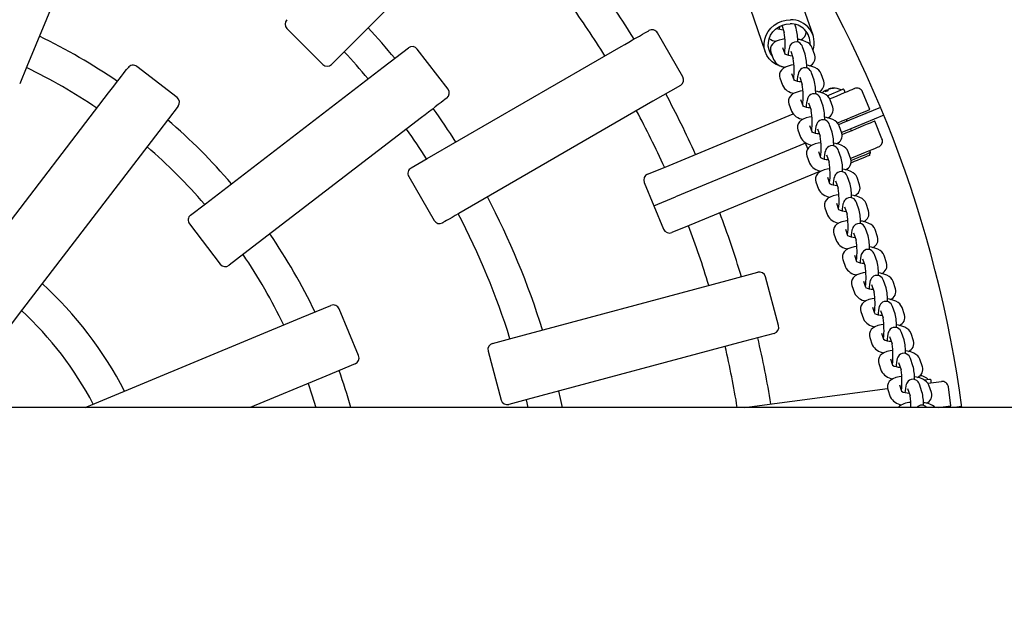
# Model space of a CAD drawing. Units: millimetres. Extents: x 0 to 16.8, y 2.9 to 23.8.
# Drawn here: x 7.5 to 7.9, y 7.5 to 7.8 of the extents above; entities that cross this region are included whole.
import ezdxf

# ---------------------------------------------------------------- set-up
doc = ezdxf.new("R2010")
doc.units = ezdxf.units.MM
doc.header["$LTSCALE"] = 80
doc.header["$PDSIZE"] = -1
doc.linetypes.add('SLD-Сплошная', pattern=[0])
doc.styles.get("Standard").update_dxf_attribs({"font": 'isocpeui.ttf'})
doc.dimstyles.new('ISO-25', dxfattribs={"dimtxt": 2.5, "dimasz": 2.5, "dimexe": 1.25, "dimexo": 0.625, "dimtad": 1, "dimtxsty": 'Standard', "dimcen": 2.5, "dimadec": 0, "dimazin": 0, "dimtfac": 1, "dimtmove": 0, "dimatfit": 3, "dimfxl": 1, "dimarcsym": 0})

# ---------------------------------------------------------------- blocks, each defined once
blk = doc.blocks.new('*D13')
at = {"color": 0, "lineweight": -2, "transparency": 16777216}
for p, q in [((5.309589873533836, 8.610430607654145), (5.309589873533836, 12.43192440961666)), ((12.53948531691146, 6.547561840389665), (12.53948531691146, 12.43192440961666)), ((5.549589873533836, 12.35192440961666), (12.29948531691146, 12.35192440961666))]:
    blk.add_line(p, q, dxfattribs=at)
at = {"color": 0, "transparency": 16777216}
for points in [[(5.549589873533836, 12.39192440961666), (5.549589873533836, 12.31192440961667), (5.309589873533836, 12.35192440961666)], [(12.29948531691146, 12.39192440961666), (12.29948531691146, 12.31192440961667), (12.53948531691146, 12.35192440961666)]]:
    blk.add_solid(points, dxfattribs=at)
at = {"layer": 'Defpoints', "color": 0, "transparency": 16777216}
for p in [(12.53948531691146, 12.35192440961666), (5.309589873533836, 8.610430607654145), (12.53948531691146, 6.547561840389665)]:
    blk.add_point(p, dxfattribs=at)
at = {"color": 0, "transparency": 16777216, "insert": (8.924537595222645, 12.59592440961666), "char_height": 0.24, "attachment_point": 5}
blk.add_mtext('7,23м', dxfattribs=at)

msp = doc.modelspace()

# ---------------------------------------------------------------- linework, layer by layer
at = {"color": 7, "linetype": 'SLD-Сплошная', "lineweight": 25}
for p, q in [((7.854177523368337, 7.767039086117171), (7.796498525851706, 7.933376263274573)), ((7.773823130839804, 7.925513337745093), (7.831502098554114, 7.759176175488852)), ((7.521749842875937, 7.850429277314567), (7.481079135054091, 7.752241502894782)), ((7.707147378438453, 7.83469847907009), (7.63199772309635, 7.759548823727988)), ((7.83933715891216, 7.771788652433775), (7.840512651914099, 7.768394480838202)), ((7.846182275527457, 7.770358006848715), (7.845514494889716, 7.772286142601393)), ((7.604487944358328, 7.770222808613204), (7.621458519214133, 7.753252233757399)), ((7.792316127532462, 7.74738575090351), (7.780316103213767, 7.768170367373846)), ((7.671105969661215, 7.708581957413577), (7.763145137542226, 7.761720787181281)), ((7.850445140117149, 7.758049051656149), (7.849235404246786, 7.761542137159728)), ((7.63199772309635, 7.759548823727988), (7.625701148026922, 7.753252233757399)), ((7.650154937022665, 7.751900579227827), (7.662130821460227, 7.761090006126784)), ((7.680947441571692, 7.741495754017257), (7.66633718084667, 7.760536234273338)), ((7.834202278369407, 7.759131799830818), (7.835412014239767, 7.755638714327239)), ((7.840887594932059, 7.758162479295158), (7.839871901982764, 7.761095325841331)), ((7.843565780633429, 7.759578611149215), (7.84477551650379, 7.756085540546797)), ((7.854976762050131, 7.757602240337752), (7.85376702617977, 7.761095325841331)), ((7.481079135054091, 7.752241502894782), (7.477671455555895, 7.744014631404303)), ((7.552325952762107, 7.737629945768737), (7.533285472506027, 7.752240221394919)), ((7.565839190000037, 7.687202836765669), (7.650154937022665, 7.751900579227827)), ((7.845150489324072, 7.745853539003752), (7.844134766572455, 7.748786370648765)), ((7.854708034509161, 7.745740111364745), (7.8534982986388, 7.749233181967162)), ((7.859239626639822, 7.745293285145186), (7.858029890769461, 7.748786370648765)), ((7.791218031161764, 7.743287678255461), (7.778145123237112, 7.735740031494521)), ((7.83846517276142, 7.746822844638252), (7.839674908631781, 7.743329774035834)), ((7.847828675025442, 7.747269670857809), (7.849038410895803, 7.743776585354231)), ((7.455191943758467, 7.655394795729541), (7.519889686220625, 7.739710535301588)), ((7.860102314465979, 7.74088008274021), (7.859782386535147, 7.740747566713714)), ((7.860311347955207, 7.740404363169096), (7.860102314465979, 7.74088008274021)), ((7.860117424243429, 7.740886341227911), (7.860667038672904, 7.741114001168631)), ((7.860354948752859, 7.740422438277625), (7.860117424243429, 7.740886341227911)), ((7.860667038672904, 7.741114001168631), (7.86085559796665, 7.740629802836798)), ((7.860882569068411, 7.738412539853476), (7.86824171614025, 7.741460795893095)), ((7.861935455316046, 7.741639386310004), (7.862255353444557, 7.741771902336501)), ((7.869201172107198, 7.7404510932106), (7.868895042651633, 7.741190205706977)), ((7.881144750827291, 7.731868396891974), (7.877700615638235, 7.740183319343947)), ((7.552879724615553, 7.733423601283453), (7.543690282815437, 7.721447701944731)), ((7.778145123237112, 7.735740031494521), (7.6861059553561, 7.682601194276236)), ((7.842728037351111, 7.734513904346846), (7.843937773221472, 7.731020818843268)), ((7.849413353913763, 7.733544583811186), (7.848397660964467, 7.736477415456199)), ((7.852091539615134, 7.734960715665244), (7.853301275485495, 7.731467630161665)), ((7.858970899098852, 7.733431156172179), (7.857761163228492, 7.736924241675757)), ((7.863502521031835, 7.732984344853781), (7.862292785161475, 7.736477415456199)), ((7.783937383407096, 7.70459249187889), (7.844680953734854, 7.729753296269797)), ((7.886189747565727, 7.732875715388678), (7.867946375125388, 7.725319053425216)), ((7.887720514052847, 7.729180197610281), (7.869477141612508, 7.721623535646819)), ((7.668417770379524, 7.728099982633018), (7.584102023356893, 7.663402232720279)), ((7.853676248305776, 7.72123562861862), (7.852660525554159, 7.724168475164793)), ((7.863233763688545, 7.721122200979613), (7.862024027818181, 7.724615286483191)), ((7.867946375125388, 7.725319053425216), (7.866294164174537, 7.724634672893904)), ((7.867765415423849, 7.720675389661215), (7.866555649751166, 7.724168475164793)), ((7.870440889113882, 7.726352314843558), (7.870058227294424, 7.727276201738738)), ((7.886885035747031, 7.718010212673567), (7.883440900557974, 7.726325120224379)), ((7.543690282815437, 7.721447701944731), (7.478992540353278, 7.637131951196813)), ((7.846990931743124, 7.72220494915428), (7.848200667613485, 7.718711863650702)), ((7.856354434007146, 7.722651760472678), (7.857564169877509, 7.719158689870262)), ((7.869477141612508, 7.721623535646819), (7.867692995780447, 7.72088451255741)), ((7.872354317420463, 7.721732925071143), (7.871971655601005, 7.722656797065161)), ((7.850603539460639, 7.715970631136321), (7.788969803565482, 7.690441104962252)), ((7.850536275619008, 7.716133053793333), (7.850603539460639, 7.715970631136321)), ((7.851751584523657, 7.713199000253104), (7.850603539460639, 7.715970631136321)), ((7.851253796332816, 7.709895993961714), (7.852463532203177, 7.706402915908717)), ((7.857939112895468, 7.708926680876635), (7.856923419946174, 7.711859519972228)), ((7.860617298596838, 7.710342812730692), (7.861827034467199, 7.706849734677696)), ((7.867496658080557, 7.708813253237627), (7.866286922210196, 7.712306331290625)), ((7.872028280013541, 7.70836644191923), (7.870818544143178, 7.711859519972228)), ((7.880945492499808, 7.710138003720663), (7.881486643069724, 7.711444567336462)), ((7.881486643069724, 7.711444567336462), (7.881103981250266, 7.712368439330481)), ((7.66339426111553, 7.704129602207565), (7.671105969661215, 7.708581957413577)), ((7.775682199710348, 7.701173077716254), (7.783937383407096, 7.70459249187889)), ((7.857743967288473, 7.702692407562159), (7.795417893641928, 7.676876108540915)), ((7.662296194547156, 7.700031529559515), (7.674296189063528, 7.679246920539759)), ((7.774058628791312, 7.697253394319437), (7.778650809043387, 7.686166833533667)), ((7.855516660922507, 7.697587046219729), (7.856726396792868, 7.694093968166732)), ((7.862202007287483, 7.69661773313465), (7.861186284535863, 7.699550564779662)), ((7.864880192988853, 7.698033864988707), (7.866089928859213, 7.69454077948513)), ((7.871759522670248, 7.696504305495643), (7.870549786799888, 7.69999738354864)), ((7.876291144603231, 7.696057486726664), (7.87508140873287, 7.699550564779662)), ((7.558774609082678, 7.681781995489025), (7.565839190000037, 7.687202836765669)), ((7.778650809043387, 7.686166833533667), (7.788969803565482, 7.690441104962252)), ((7.866464871877172, 7.684308777942084), (7.865449178927878, 7.687241617037676)), ((7.87602238725994, 7.684195357753657), (7.874812651389577, 7.687688435806654)), ((7.880554009192923, 7.68374853898468), (7.879344273322562, 7.687241617037676)), ((7.778650809043387, 7.686166833533667), (7.783243019097784, 7.675080280198477)), ((7.85977955531452, 7.685278098477744), (7.860989291184881, 7.681785012974166)), ((7.869143057578542, 7.685724909796141), (7.870352793448905, 7.682231831743144)), ((7.55822082232807, 7.677575651003741), (7.572831097954253, 7.65853517074766)), ((7.795417893641928, 7.676876108540915), (7.787162709945181, 7.673456694378279)), ((7.864042419904211, 7.672969143285178), (7.865252155774573, 7.66947606523218)), ((7.870727766269186, 7.671999830200099), (7.86971204351757, 7.674932669295691)), ((7.873405922168234, 7.673415962054157), (7.874615658038595, 7.669922884001158)), ((7.880285311454276, 7.671886402561091), (7.879075575583913, 7.675379480614088)), ((7.884816933387259, 7.671439583792114), (7.883607197516898, 7.674932669295691)), ((7.584102023356893, 7.663402232720279), (7.577037442439536, 7.657981391443633)), ((7.868305314296224, 7.660660195543193), (7.869515050166587, 7.657167110039614)), ((7.874990630858878, 7.659690882458113), (7.873974908107259, 7.662623714103125)), ((7.87766884636257, 7.66110701431217), (7.878878582232931, 7.657613928808592)), ((7.884548176043966, 7.659577454819106), (7.883338440173605, 7.663070532872104)), ((7.88907979797695, 7.659130636050127), (7.887870062106589, 7.662623714103125)), ((7.813346791976431, 7.650755721523188), (7.827927727216223, 7.654662664427184)), ((7.710690427535514, 7.623249034776114), (7.813346791976431, 7.650755721523188)), ((7.837813604587057, 7.629359129263781), (7.831601966136434, 7.652541350020789)), ((7.879253495448568, 7.647381927265547), (7.878237832301595, 7.650314766361141)), ((7.888811040633658, 7.647268503351831), (7.887601304763296, 7.650761585130118)), ((7.893342662566641, 7.646821684582852), (7.892132926696281, 7.650314766361141)), ((7.872568178885916, 7.648351240350627), (7.873777914756277, 7.644858162297629)), ((7.881931710952261, 7.648798059119605), (7.883141446822623, 7.645304981066607)), ((7.478992540353278, 7.637131951196813), (7.473571699076632, 7.630067374004744)), ((7.61144747208927, 7.633144825144432), (7.625393707269171, 7.638921543403291)), ((7.638497788423041, 7.615124845324778), (7.629313398116569, 7.637297953857802)), ((7.876831043475607, 7.636042292608641), (7.878040779345969, 7.632549210830354)), ((7.883516419642904, 7.635072979523562), (7.882500696891287, 7.638005814893864)), ((7.886194575541952, 7.636489111377619), (7.887404311412314, 7.632996029599331)), ((7.893073905223349, 7.634959551884554), (7.891864169352988, 7.638452633662842)), ((7.897605527156333, 7.634512733115576), (7.89639579128597, 7.638005814893864)), ((7.513259697669485, 7.592474120116554), (7.61144747208927, 7.633144825144432)), ((7.897336829417685, 7.622650600417279), (7.896127093547324, 7.626143682195567)), ((7.702089149468878, 7.620944324328326), (7.710690427535514, 7.623249034776114)), ((7.821111369842032, 7.621777943714284), (7.718455005401114, 7.594271258829854)), ((7.835692305081824, 7.62568489406886), (7.821111369842032, 7.621777943714284)), ((7.881093967669943, 7.623733341141365), (7.882303703540305, 7.620240263088368)), ((7.887779284232596, 7.622764028056287), (7.886763561480978, 7.625696863426588)), ((7.890457440131645, 7.624180159910344), (7.891667176002005, 7.620687078132056)), ((7.901868451350669, 7.622203785373591), (7.900658715480306, 7.625696863426588)), ((7.699967820161322, 7.617270092858694), (7.706179488414266, 7.594087871170364)), ((7.892042148822287, 7.610455076589011), (7.89102642607067, 7.613387913821958)), ((7.89472036432598, 7.611871208443068), (7.895930100196341, 7.608378128527425)), ((7.901599694007376, 7.610341650812648), (7.900389958137016, 7.613834730728292)), ((7.906131315940359, 7.609894833906315), (7.904921580069998, 7.613387913821958)), ((7.636874217504004, 7.611205156340025), (7.622927982324103, 7.605428438081168)), ((7.885356832259634, 7.611424391536735), (7.886566568129996, 7.607931311621092)), ((7.622927982324103, 7.605428438081168), (7.587077144497374, 7.59057854153844)), ((7.906955052131154, 7.603634392290139), (7.909618664496878, 7.603985063179159)), ((7.90874897312496, 7.602055034979008), (7.915058661216239, 7.602885724424146)), ((7.910284031146507, 7.602761448739789), (7.910179603808859, 7.603554604022525)), ((7.821576345675925, 7.59057854153844), (7.889523256534079, 7.599523921875976)), ((7.889619696849326, 7.599115441000782), (7.890829432719687, 7.595622360153817)), ((7.896305013411978, 7.598146126984381), (7.895289350265005, 7.601078963286005)), ((7.89898322891567, 7.599562257907115), (7.900192964786033, 7.596069177991472)), ((7.905862558597068, 7.598032700276695), (7.904652822726705, 7.601525781123661)), ((7.910394180530051, 7.597585883370362), (7.909184444659689, 7.601078963286005)), ((7.919599343055229, 7.591379965102993), (7.918424595111349, 7.600302968553029)), ((7.718455005401114, 7.594271258829854), (7.70985372733448, 7.591966551176034)), ((7.718081612103918, 7.594171204051696), (7.718866188043096, 7.59057854153844)), ((8.814912784808616, 7.59057854153844), (6.115889061206321, 7.59057854153844)), ((7.50868337225292, 7.59057854153844), (7.513259697669485, 7.592474120116554)), ((7.913511920684318, 7.59057854153844), (7.919599343055229, 7.591379965102993)), ((7.924733150714377, 7.591047213791632), (7.921173203700523, 7.59057854153844))]:
    msp.add_line(p, q, dxfattribs=at)
at = {"color": 7, "linetype": 'SLD-Сплошная', "lineweight": 25, "flags": 128}
for points in [[(7.841144729369621, 7.751849617256545), (7.840188879483679, 7.751980687870406), (7.838211107963065, 7.752507905854605), (7.83637400340412, 7.753357197536848), (7.834733355754356, 7.754502739204787), (7.833338994496801, 7.755909751548193), (7.832233328336217, 7.757535453333281), (7.831449944489935, 7.759330462111853), (7.831012625211217, 7.761240239633941), (7.830934662335852, 7.763206760777853), (7.831218440049628, 7.765170271887206), (7.831855345481376, 7.767071108712576), (7.83282597731922, 7.768851514353178), (7.834100890868642, 7.770457397593878), (7.835641343110541, 7.771839957131767), (7.837400484794119, 7.772957201494597), (7.839324939959981, 7.77377515603485), (7.841356147044638, 7.774268995417976), (7.843432474845389, 7.774423699273489)], [(7.834888208621481, 7.757151226891898), (7.834001082890967, 7.758464153303527), (7.833302963489035, 7.760101433290862), (7.832949567550162, 7.761847357644461), (7.832953590863684, 7.763638849748991), (7.833314944022635, 7.765411134256743), (7.834020573609807, 7.767100165976904), (7.835044909232596, 7.768644894852065), (7.836350996011237, 7.76998948623123), (7.837891627067068, 7.77108536232891), (7.839611072057227, 7.771892900957488), (7.841447222941856, 7.772382910742186), (7.843333680146674, 7.772537689103507)], [(7.838230419867972, 7.771169151558302), (7.838176775687674, 7.770689036144637), (7.838127154820898, 7.769986759318732)], [(7.763145137542226, 7.761720787181281), (7.764929402583578, 7.762750934256934), (7.76674087714527, 7.763796802057646), (7.768524575942496, 7.764826621307753), (7.770226258748511, 7.765809084667587), (7.771794248336295, 7.766714360012434), (7.773180890792349, 7.767514939798735), (7.774344015830497, 7.768186475529097), (7.775248337501028, 7.768708582415007), (7.775866378062704, 7.769065405620955), (7.776179302447775, 7.76924608220043), (7.776218045466879, 7.769268433942221)], [(7.840853411668281, 7.765312801494026), (7.839550066703299, 7.765135477675819), (7.838065165990332, 7.764779101504706), (7.836648005956153, 7.764218579425238), (7.835649657958487, 7.763590689196013), (7.834904450887183, 7.762868474616431), (7.834357816689947, 7.762009154452704), (7.834046829455832, 7.761031250848197), (7.834021974318961, 7.75989533533039), (7.834202278369407, 7.759131799830818)], [(7.849235404246786, 7.761542137159728), (7.848964054101446, 7.762175362004661), (7.848597157710532, 7.762741188897513), (7.848038870805243, 7.76329570580902), (7.84728320311878, 7.763731669082068), (7.846382427924611, 7.763947631611251), (7.845353651755788, 7.763864050998114), (7.844552177899818, 7.763537641062163), (7.843949396127203, 7.763085659040831), (7.843512464278676, 7.762576814188384), (7.843205351346471, 7.762050877704047), (7.842979688161352, 7.761491994752311), (7.842777777427176, 7.760754029645346), (7.842576194518545, 7.759601752652548), (7.842439670079687, 7.758380080952071), (7.84239001941059, 7.757677804126166)], [(7.85376702617977, 7.761095325841331), (7.853281695359686, 7.762057255401038), (7.852668065541724, 7.762784417166136), (7.851865190976599, 7.7634312616724), (7.850792963021735, 7.764031569852255), (7.849365014546851, 7.764579649462126), (7.847775924914816, 7.764988805546187), (7.846865225547292, 7.765138785733603)], [(7.840526062959174, 7.759206454648399), (7.840757507794836, 7.759255986108206), (7.840790528768043, 7.759260173334503)], [(7.84511627625797, 7.75300384630146), (7.843812961095312, 7.752826522483253), (7.842328060382346, 7.752470161213302), (7.840910900348166, 7.751909639133833), (7.839912552350501, 7.751281748904608), (7.839167345279197, 7.750559534325027), (7.838620681279639, 7.749700214161299), (7.838309694045523, 7.748722295655631), (7.838284838908651, 7.747586395038985), (7.83846517276142, 7.746822844638252)], [(7.858029890769461, 7.748786370648765), (7.857544589751699, 7.749748315109634), (7.856930959933736, 7.75047546197357), (7.856128085368612, 7.751122321380995), (7.855055857413749, 7.751722629560851), (7.853627879136543, 7.75227069426956), (7.852038819306831, 7.752679865254782), (7.851128119939307, 7.752829830541037)], [(7.519889686220625, 7.739710535301588), (7.521143916958311, 7.741345073475264), (7.52241728078697, 7.743004556192778), (7.523671109193304, 7.744638572825812), (7.52486728500698, 7.746197472705267), (7.525969479197005, 7.747633870138548), (7.526944193953017, 7.74890414942684), (7.527761805766562, 7.749969686760329), (7.528397489303091, 7.750798116816901), (7.528831917756537, 7.751364286436461), (7.529051903599242, 7.75165096987667), (7.529079128020743, 7.751686434640312)], [(7.8534982986388, 7.749233181967162), (7.853226918691138, 7.749866406812095), (7.852860052102545, 7.750432233704947), (7.852301765197256, 7.750986750616454), (7.851546067708472, 7.751422713889502), (7.850645322316626, 7.751638691319846), (7.849616546147803, 7.751555110706709), (7.848815042489507, 7.751228685869597), (7.848212290519216, 7.750776703848265), (7.847775328868368, 7.750267858995818), (7.847468215936163, 7.749741922511481), (7.847242552751044, 7.749183039559745), (7.847040642016867, 7.74844507445278), (7.846839059108238, 7.747292812361144), (7.846702534669379, 7.746071125759505), (7.846652913802603, 7.7453688489336)], [(7.844788927548865, 7.746897499455833), (7.845020372384528, 7.746947045816802), (7.845053393357732, 7.746951233043097)], [(7.849379170649985, 7.740694891108894), (7.848075825685004, 7.740517582191847), (7.846590924972037, 7.740161206020736), (7.845173764937857, 7.739600683941267), (7.844175416940191, 7.738972793712042), (7.843430209868886, 7.738250579132461), (7.842883575671652, 7.737391258968733), (7.842572588437537, 7.736413340463066), (7.842547733300665, 7.735277439846419), (7.842728037351111, 7.734513904346846)], [(7.857761163228492, 7.736924241675757), (7.857489813083152, 7.737557466520689), (7.857122916692236, 7.738123278512381), (7.856564629786948, 7.738677795423889), (7.855808962100486, 7.739113773598097), (7.854908186906318, 7.73932973612728), (7.853879410737495, 7.739246155514143), (7.853077936881522, 7.738919745578192), (7.852475155108908, 7.738467748655699), (7.852038223260383, 7.737958903803252), (7.851731110328178, 7.737432982220076), (7.851505447143056, 7.73687409926834), (7.85130353640888, 7.736136134161375), (7.85110195350025, 7.734983857168578), (7.85096539925907, 7.7337621854681), (7.850915778392294, 7.733059908642196)], [(7.862292785161475, 7.736477415456199), (7.861807454341391, 7.737439359917068), (7.861193824523428, 7.738166521682166), (7.860390949958304, 7.738813366188429), (7.859318722003438, 7.739413674368285), (7.857890773528555, 7.739961739076994), (7.85630168389652, 7.740370910062216), (7.855390984528999, 7.740520875348471)], [(7.861920315736272, 7.741633127822302), (7.861861336940268, 7.741608689917944), (7.861799050086478, 7.741582896007918), (7.861733723395804, 7.74155583549919), (7.861665625089148, 7.74152762760105), (7.861594963782767, 7.741498361720466), (7.861522097104529, 7.741468171967886), (7.861447233670691, 7.741437177552603), (7.861370731109122, 7.741405467881583)], [(7.862042296641806, 7.736944611563109), (7.863699842208365, 7.737631182565115), (7.865601796620824, 7.738418992056273), (7.867415416949727, 7.7391702191967), (7.86908559870098, 7.739862020506285), (7.870561528914908, 7.740473385347747), (7.871798504107932, 7.740985746874236), (7.872758794539908, 7.741383518471144), (7.873413313144186, 7.741654615296744), (7.873742092364767, 7.741790826811217), (7.873780954593162, 7.741806905164145)], [(7.680393684619407, 7.737289409531973), (7.680358190053442, 7.737262185110473), (7.680071521514396, 7.737042214168929), (7.679505366795995, 7.736607785715483), (7.678676921838264, 7.735972102178954), (7.677611369603613, 7.735154475464247), (7.676341105216482, 7.734179760708235), (7.674904692882041, 7.733077581419371), (7.673345793002585, 7.731881390704535), (7.671711791270712, 7.730627577199362), (7.670052308553198, 7.729354198469542), (7.668417770379524, 7.728099982633018)], [(7.849051821940877, 7.734588559164427), (7.849283266776541, 7.734638090624236), (7.849316287749747, 7.734642277850531)], [(7.865744162314872, 7.725489254488371), (7.865886975043753, 7.725548412098311), (7.868060994857291, 7.726448919071577), (7.870216000789146, 7.727341543330573), (7.872298825496175, 7.728204290761375), (7.874258268588522, 7.729015912308119), (7.876045990699271, 7.729756425513647), (7.877618122809866, 7.730407606257819), (7.878935802691915, 7.730953405990028), (7.879966605418661, 7.731380383862875), (7.880685199016073, 7.731678049458885), (7.881073940509299, 7.731839056505584), (7.881144750827291, 7.731868396891974)], [(7.853642035239677, 7.728385950817488), (7.852338720077016, 7.728208626999281), (7.850853819364049, 7.72785225082817), (7.849436659329871, 7.727291728748702), (7.848438311332205, 7.726663838519476), (7.847693104260901, 7.725941623939895), (7.847146440261343, 7.725082303776167), (7.846835453027228, 7.72410440017166), (7.846810597890357, 7.722968484653853), (7.846990931743124, 7.72220494915428)], [(7.862024027818181, 7.724615286483191), (7.861752677672841, 7.725248511328124), (7.861385811084249, 7.725814338220976), (7.860827524178962, 7.726368855132483), (7.860071826690175, 7.726804818405531), (7.859171081298331, 7.727020780934714), (7.858142305129507, 7.726937200321577), (7.857340801471214, 7.726610790385626), (7.856738049500922, 7.726158808364295), (7.856301087850072, 7.725649948610686), (7.855993974917867, 7.72512402702751), (7.855768311732748, 7.724565144075774), (7.855566400998572, 7.72382717896881), (7.855364818089941, 7.722674901976012), (7.855228293651083, 7.721453230275534), (7.855178672784308, 7.72075095344963)], [(7.866555649751166, 7.724168475164793), (7.866070348733405, 7.725130404724502), (7.865456718915443, 7.7258575664896), (7.864653844350318, 7.726504410995863), (7.863581616395453, 7.727104719175719), (7.862153638118246, 7.727652798785591), (7.860564578288534, 7.72806195486965), (7.859546381944159, 7.728229637636565)], [(7.883440900557974, 7.726325120224379), (7.883370030635336, 7.726295779837988), (7.882981348746756, 7.726134772791289), (7.8822626955447, 7.72583710719528), (7.881231892817953, 7.725410129322432), (7.879914212935903, 7.724864329590224), (7.878342140429952, 7.724213148846053), (7.876554358714561, 7.723472635640524), (7.874594915622214, 7.722661014093779), (7.872512090915182, 7.721798266662978), (7.870357084983328, 7.720905642403983), (7.868183065169791, 7.720005135430716), (7.867940355056265, 7.719904597296141)], [(7.853314686530569, 7.722279603971861), (7.853546131366232, 7.722329135431671), (7.853579152339439, 7.722333322657965)], [(7.857904929631689, 7.716076995624922), (7.856601584666708, 7.715899671806715), (7.855116683953741, 7.715543310536765), (7.853699523919562, 7.714982788457298), (7.852701175921897, 7.714354898228072), (7.851955968850593, 7.713632683648489), (7.851409334653356, 7.712773363484763), (7.85109834741924, 7.711795444979094), (7.85107349228237, 7.710659544362448), (7.851253796332816, 7.709895993961714)], [(7.866286922210196, 7.712306331290625), (7.866015572064856, 7.712939556135558), (7.865648675673941, 7.71350538302841), (7.865090388768651, 7.714059899939917), (7.86433472108219, 7.714495863212965), (7.863433945888022, 7.714711840643309), (7.862405169719199, 7.714628260030173), (7.861603695863226, 7.71430183519306), (7.861000914090612, 7.713849853171729), (7.860563982242087, 7.713341008319281), (7.860256869309882, 7.712815071834944), (7.860031206124763, 7.712256188883208), (7.859829265588263, 7.711518223776244), (7.859627712481955, 7.710365954234026), (7.859491158240774, 7.709144275082968), (7.859441537373999, 7.708442005707644)], [(7.870818544143178, 7.711859519972228), (7.870333243125418, 7.712821449531936), (7.869719613307455, 7.713548611297034), (7.868916738742331, 7.714195455803297), (7.867844510787466, 7.714795778884315), (7.86641653251026, 7.715343843593025), (7.864827442878227, 7.715753014578246), (7.863916743510702, 7.7159029798645)], [(7.857577580922584, 7.709970648779295), (7.857809025758246, 7.710020187689684), (7.857842046731451, 7.71002437491598)], [(7.885261464827994, 7.71409052182617), (7.885222602599599, 7.714074443473242), (7.884893823379019, 7.713938231958769), (7.884239304774741, 7.71366713513317), (7.883279014342764, 7.713269363536261), (7.882042039149741, 7.712757002009773), (7.880566108935812, 7.712145637168311), (7.878895927184562, 7.711453835858725), (7.87708233665798, 7.710702608718298), (7.875180352443198, 7.709914799227141), (7.87324785065029, 7.709114331199549), (7.871954787486533, 7.708578708960436)], [(7.880945492499808, 7.710138003720663), (7.88088511299465, 7.71011299957218), (7.880529034846761, 7.709965507878684), (7.879871655219535, 7.709693204059027), (7.878948379271964, 7.709310788108729), (7.877809096091727, 7.70883886833372), (7.876515079253653, 7.708302888466738), (7.875136245006064, 7.707731734408759), (7.873746801131705, 7.707156206859969), (7.872421670669059, 7.706607330037975), (7.872130680793265, 7.706486779643916)], [(7.881486643069724, 7.711444567336462), (7.881408918612936, 7.711412365927123), (7.881026316398123, 7.711253877176665), (7.88034116100643, 7.710970084561728), (7.879385579341392, 7.710574272467516), (7.878204274886587, 7.710084963037395), (7.876852441543082, 7.709525014652633), (7.87539331983898, 7.708920616104029), (7.873895097487907, 7.70830003489437), (7.872427869552114, 7.707692291035078), (7.872206319087485, 7.707600507332705)], [(7.862167794221381, 7.703768047882937), (7.860864479058723, 7.70359072406473), (7.859379578345756, 7.703234355344199), (7.857962418311574, 7.702673833264732), (7.85696407031391, 7.702045943035506), (7.856218863242606, 7.701323728455924), (7.855672199243048, 7.700464408292197), (7.855361212008932, 7.699486489786528), (7.855336356872061, 7.698350589169882), (7.855516660922507, 7.697587046219729)], [(7.870549786799888, 7.69999738354864), (7.870278466456869, 7.700630608393572), (7.869911540263632, 7.701196435286425), (7.869353283160666, 7.701750952197932), (7.868597615474203, 7.70218691547098), (7.867696810477714, 7.702402885450743), (7.866668064111212, 7.702319304837607), (7.865866560452917, 7.701992887451076), (7.865263808482626, 7.701540905429743), (7.864826846831779, 7.701032053126715), (7.864519733899574, 7.70050612409296), (7.864294070714452, 7.699947241141222), (7.864092159980276, 7.699209276034259), (7.863890577071646, 7.698057006492042), (7.863754052632787, 7.696835327340983), (7.863704431766012, 7.696133050515078)], [(7.87508140873287, 7.699550564779662), (7.874596107715109, 7.70051250924053), (7.873982477897147, 7.701239663555048), (7.873179603332022, 7.701886515511893), (7.872107375377158, 7.702486823691749), (7.870679426902274, 7.703034888400459), (7.869090307467916, 7.70344405938568), (7.868179608100395, 7.703594032122515)], [(7.861840445512273, 7.69766170103731), (7.862071890347937, 7.697711239947699), (7.862104911321143, 7.697715427173994)], [(7.866430688613394, 7.691459092690371), (7.865127343648412, 7.691281776322745), (7.863642442935445, 7.690925407602213), (7.862225282901266, 7.690364885522746), (7.861226934903601, 7.68973698784294), (7.860481727832297, 7.689014780713938), (7.859935093635062, 7.688155453099631), (7.859624106400947, 7.687177542044543), (7.859599251264075, 7.686041641427898), (7.85977955531452, 7.685278098477744)], [(7.879344273322562, 7.687241617037676), (7.878858972304801, 7.688203554047965), (7.878245342486839, 7.688930715813064), (7.877442467921714, 7.689577560319327), (7.876370239966849, 7.690177868499183), (7.874942291491964, 7.690725940658472), (7.873353231662252, 7.691135104193114), (7.87244253229473, 7.691285076929949)], [(7.874812651389577, 7.687688435806654), (7.874541331046561, 7.688321660651587), (7.874174464457968, 7.688887480093859), (7.873616147750358, 7.689441997005366), (7.872860480063895, 7.689877967728995), (7.87195973467205, 7.690093937708759), (7.870930958503227, 7.690010357095622), (7.870129454844931, 7.68968393970909), (7.869526673072318, 7.689231950237177), (7.869089711421468, 7.688723105384731), (7.868782628291586, 7.688197176350974), (7.868556965106467, 7.687638285948657), (7.868355024569968, 7.686900328292273), (7.868153441661337, 7.685748051299476), (7.868016947024802, 7.684526379598998), (7.867967296355704, 7.683824102773093)], [(7.6861059553561, 7.682601194276236), (7.684403169864157, 7.681618075265311), (7.682833541148641, 7.680711853696726), (7.681444782727698, 7.679910059465788), (7.680279124492148, 7.67923706342163), (7.679371941798666, 7.678713302506827), (7.678750831597785, 7.678354706062697), (7.678434628957252, 7.678172151936912), (7.678394276612738, 7.678148846520804)], [(7.866103339904288, 7.685352745844744), (7.866334754937628, 7.685402292205714), (7.866367805713156, 7.685406471981429)], [(7.870693553203085, 7.679150144948386), (7.869390238040427, 7.678972821130179), (7.867905307525137, 7.678616452409647), (7.866488177293281, 7.67805593033018), (7.865489829295615, 7.677428040100954), (7.86474462222431, 7.676705825521372), (7.864197958224752, 7.675846505357645), (7.863886970990636, 7.674868594302557), (7.863862115853766, 7.673732686235332), (7.864042419904211, 7.672969143285178)], [(7.879075575583913, 7.675379480614088), (7.878804195636252, 7.676012712909603), (7.878437329047659, 7.676578532351874), (7.877879012340047, 7.67713304926338), (7.877123344653586, 7.677569012536429), (7.876222599261739, 7.677784982516193), (7.875193823092916, 7.677701401903056), (7.874392319434622, 7.677374991967104), (7.873789537662008, 7.676923002495192), (7.873352635615804, 7.676414150192165), (7.873045492881277, 7.675888221158408), (7.872819829696159, 7.675329338206671), (7.872617889159659, 7.674591373099707), (7.872416365855673, 7.67343910355749), (7.872279811614494, 7.672217424406433), (7.872230160945395, 7.671515147580527)], [(7.883607197516898, 7.674932669295691), (7.883121836894491, 7.675894606305979), (7.882508207076528, 7.676621760620498), (7.881705332511403, 7.677268612577342), (7.880633104556541, 7.677868920757197), (7.879205156081656, 7.678416985465907), (7.877616096251944, 7.678826156451128), (7.87670539688442, 7.678976129187964)], [(7.87036620449398, 7.673043798102759), (7.870597649329642, 7.673093337013148), (7.870630670302847, 7.673097524239444)], [(7.874956417792776, 7.666841197206401), (7.873653102630119, 7.666663873388194), (7.872168231719473, 7.666307504667662), (7.870751071685294, 7.665746982588194), (7.869752693885306, 7.665119092358969), (7.869007516616325, 7.664396877779387), (7.868460822814444, 7.66353755761566), (7.868149865382651, 7.662559639109991), (7.868125010245778, 7.661423738493346), (7.868305314296224, 7.660660195543193)], [(7.883338440173605, 7.663070532872104), (7.883067060225944, 7.663703757717037), (7.882700193637351, 7.664269584609888), (7.882141936534383, 7.664824094070815), (7.881386209243278, 7.665260064794444), (7.880485463851431, 7.665476034774207), (7.879456687682608, 7.66539245416107), (7.878655184024313, 7.665066036774538), (7.878052461856344, 7.664614047302626), (7.877615500205496, 7.664105202450179), (7.877308357470969, 7.663579273416422), (7.877082694285848, 7.663020390464687), (7.876880813353995, 7.662282425357722), (7.876679230445365, 7.661130155815504), (7.876542676204183, 7.659908476664446), (7.876493085139731, 7.659206199838541)], [(7.887870062106589, 7.662623714103125), (7.887384761088827, 7.663585651113413), (7.886771131270864, 7.664312812878512), (7.885968256705739, 7.664959657384776), (7.884896028750877, 7.665559973015212), (7.883468020671347, 7.666108037723921), (7.881878960841635, 7.666517208709144), (7.880968261474112, 7.666667181445979)], [(7.874629069083669, 7.660734850360774), (7.874860513919333, 7.660784389271162), (7.874893534892538, 7.660788569046878)], [(7.879219341987112, 7.654532242013835), (7.877915967219808, 7.654354918195629), (7.876431096309164, 7.653998556925678), (7.875013936274985, 7.653438027395628), (7.874015558474997, 7.652810137166403), (7.873270381206014, 7.652087922586821), (7.87272374700878, 7.651228602423094), (7.872412729972343, 7.650250691368007), (7.872387874835471, 7.64911478330078), (7.872568178885916, 7.648351240350627)], [(7.892132926696281, 7.650314766361141), (7.891647625678519, 7.651276703371428), (7.891033995860556, 7.652003857685946), (7.890231121295431, 7.652650709642791), (7.889158893340566, 7.653251017822646), (7.887730944865683, 7.653799089981936), (7.886141825431326, 7.654208253516578), (7.885231126063803, 7.654358226253413)], [(7.887601304763296, 7.650761585130118), (7.88732998442028, 7.65139480997505), (7.886963058227041, 7.651960629417323), (7.886404801124075, 7.65251514632883), (7.885649133437614, 7.652951117052459), (7.884748328441122, 7.653167087032221), (7.883719552272299, 7.653083498968504), (7.882918108218649, 7.652757089032553), (7.882315326446036, 7.652305099560641), (7.881878364795187, 7.651796254708193), (7.881571281665305, 7.651270325674437), (7.881345618480184, 7.650711435272121), (7.881143677943686, 7.649973477615736), (7.880942095035055, 7.648821200622939), (7.880805540793875, 7.647599525197171), (7.880755949729422, 7.646897248371266)], [(7.878891993278005, 7.648425895168208), (7.879123378509024, 7.648475434078597), (7.87915639948223, 7.648479621304892)], [(7.883482206576804, 7.642223290546559), (7.882178891414144, 7.642045970453642), (7.880693960898856, 7.641689601733112), (7.879276800864677, 7.641129079653643), (7.878278482669333, 7.640501189424418), (7.877533245795706, 7.639778974844837), (7.876986611598471, 7.638919654681109), (7.876675594562032, 7.637941739900731), (7.876650739425162, 7.636805835558794), (7.876831043475607, 7.636042292608641)], [(7.891864169352988, 7.638452633662842), (7.891592849009969, 7.639085858507775), (7.891225982421377, 7.639651677950047), (7.890667665713766, 7.640206194861554), (7.889911998027303, 7.640642161859893), (7.889011252635458, 7.640858131839655), (7.887982476466635, 7.640774551226519), (7.887180972808341, 7.640448137565278), (7.886578191035727, 7.639996148093365), (7.886141229384878, 7.639487299515627), (7.885834146254995, 7.638961370481871), (7.885608483069876, 7.638402487530135), (7.885406542533378, 7.637664526148461), (7.885204959624747, 7.636512252880953), (7.885068464988211, 7.635290573729895), (7.885018814319114, 7.634588300629281)], [(7.89639579128597, 7.638005814893864), (7.89591049026821, 7.638967751904152), (7.895296860450247, 7.639694909943961), (7.894493985885123, 7.640341758175515), (7.893421757930258, 7.64094207008066), (7.891993809455374, 7.64149013851466), (7.890404749625662, 7.641899305774592), (7.889494050258139, 7.642049278511428)], [(7.883154857867697, 7.636116947426222), (7.88338630270336, 7.636166486336612), (7.883419323676566, 7.636170669837616)], [(7.887745071166494, 7.629914342804573), (7.886441756003836, 7.629737018986367), (7.884956825488548, 7.629380653991126), (7.883539665454366, 7.628820128186367), (7.882541347259025, 7.628192237957142), (7.881796110385397, 7.62747002337756), (7.881249476188162, 7.626610703213833), (7.880938518756368, 7.625632788433455), (7.880913663619498, 7.62449688409152), (7.881093967669943, 7.623733341141365)], [(7.896127093547324, 7.626143682195567), (7.895855713599661, 7.626776907040499), (7.895488847011069, 7.627342730208062), (7.894930530303458, 7.627897247119568), (7.894174862616995, 7.628333214117907), (7.893274117225149, 7.628549180372381), (7.892245341056326, 7.628465599759243), (7.891443837398031, 7.628139186098002), (7.890841055625418, 7.62768720035138), (7.890404153579214, 7.627178351773642), (7.890097010844687, 7.626652419014595), (7.889871347659567, 7.626093536062859), (7.889669407123067, 7.625355574681185), (7.889467883819083, 7.624203301413678), (7.889331329577902, 7.62298162226262), (7.889281678908803, 7.622279349162006)], [(7.900658715480306, 7.625696863426588), (7.900173354857901, 7.626658800436878), (7.899559725039938, 7.627385958476686), (7.898756850474814, 7.628032810433529), (7.897684622519949, 7.628633118613385), (7.896256674045066, 7.629181187047385), (7.894667614215354, 7.629590354307316), (7.89375691484783, 7.629740327044152)], [(7.887417722457388, 7.623807995958947), (7.887649167293052, 7.623857534869336), (7.887682188266256, 7.623861722095632)], [(7.892007935756186, 7.617605391337298), (7.890704620593527, 7.617428071244382), (7.889219749682884, 7.61707170252385), (7.887802589648702, 7.616511178581737), (7.886804211848714, 7.615883286489868), (7.886059034579733, 7.615161073772931), (7.885512340777854, 7.614301751746559), (7.88520138334606, 7.613323838828824), (7.885176528209189, 7.612187934486888), (7.885356832259634, 7.611424391536735)], [(7.904921580069998, 7.613387913821958), (7.904436279052237, 7.614349850832246), (7.903822649234274, 7.615077008872055), (7.903019715064506, 7.615723858966254), (7.901947546714285, 7.616324169008754), (7.900519538634756, 7.616872235580109), (7.898930478805044, 7.617281402840041), (7.898019779437522, 7.617431375576876)], [(7.900389958137016, 7.613834730728292), (7.900118578189352, 7.614467957435869), (7.89975171160076, 7.615033778740786), (7.899193454497794, 7.615588295652293), (7.898437727206686, 7.616024262650631), (7.897536981814842, 7.616240230767749), (7.896508205646018, 7.616156650154613), (7.895706701987723, 7.615830236493371), (7.895103979819754, 7.615378248884105), (7.894667018168906, 7.614869400306366), (7.894359875434378, 7.614343469409965), (7.894134212249258, 7.613784586458229), (7.893932331317403, 7.61304662321391), (7.893730748408774, 7.611894349946402), (7.893594194167593, 7.610672672657989), (7.893544603103139, 7.609970397694729)], [(7.891680587047079, 7.611499046354316), (7.891912031882741, 7.611548585264706), (7.891945052855948, 7.611552770628355)], [(7.896270800345877, 7.605296439870023), (7.894967485183218, 7.605119119777106), (7.893482614272573, 7.604762751056574), (7.892065454238394, 7.604202227114461), (7.891067076438406, 7.603574336885236), (7.890321899169424, 7.602852124168299), (7.88977526497219, 7.601992802141927), (7.889464247935751, 7.601014888292871), (7.889439392798881, 7.599878984882258), (7.889619696849326, 7.599115441000782)], [(7.904652822726705, 7.601525781123661), (7.904381502383688, 7.602159005968593), (7.904014576190451, 7.60272482727351), (7.903456319087486, 7.603279344185018), (7.902700651401022, 7.603715311183356), (7.901799846404531, 7.603931281163119), (7.900771070235708, 7.603847700549982), (7.899969626182059, 7.603521285026096), (7.899366844409446, 7.603069297416829), (7.898929882758596, 7.602560448839091), (7.898622740024069, 7.602034519805335), (7.898397136443594, 7.601475634990953), (7.898195195907095, 7.600737672677957), (7.897993612998465, 7.599585400341772), (7.897857058757285, 7.598363722122036), (7.897802282088736, 7.597587988159381)], [(7.909184444659689, 7.601078963286005), (7.908699143641929, 7.602040901227616), (7.908085513823966, 7.602768059267424), (7.907282639258842, 7.603414907498979), (7.906210411303976, 7.604015217541479), (7.904782462829091, 7.604563285975479), (7.903193343394736, 7.60497245323541), (7.902282644027212, 7.605122425972246)], [(7.614492867105939, 7.601934501348756), (7.616319943183401, 7.596504161513172), (7.6181647069392, 7.59057854153844)], [(7.735209453814963, 7.59057854153844), (7.734314996713141, 7.594845425716363), (7.733549285644034, 7.598315756215476)], [(7.895943511241415, 7.599190094887041), (7.896174896472433, 7.599239634728753), (7.896207917445639, 7.599243820092402)]]:
    msp.add_lwpolyline(points, dxfattribs=at)
at = {"color": 7, "linetype": 'SLD-Сплошная', "lineweight": 25}
for centre, radius, start, end in [((7.366814244502525, 7.515578541650198), 0.6470000000000008, 6.656670675477352, 42.94781401865583), ((7.366814244502525, 7.515578541650198), 0.5630000000000002, 7.655410012022638, 34.50015385458976), ((7.366814244502525, 7.515578541650198), 0.473602892561983, 31.81498140691528, 35.68501859308374), ((7.366814244502525, 7.515578541650198), 0.4576028925619838, 31.8784642567128, 35.62153574328634), ((7.606609262220001, 7.772344122116147), 0.003000000000001049, 135, 224.9999999999888), ((7.843587109440496, 7.763364529524742), 0.009176659689913566, 356.5585497091818, 91.5825230328016), ((7.843785683542588, 7.76348699907993), 0.01094240227315625, 341.3266837203017, 91.84976599208937), ((7.366814244502525, 7.515578541650198), 0.278301446280992, 55.58964744857943, 64.41035255142022), ((7.366814244502525, 7.515578541650198), 0.3759521694214876, 39.78663364600345, 42.71336635399612), ((7.777718039136489, 7.766670364553704), 0.002999999999999462, 30.00000000000719, 120.0000000000072), ((7.84067803592145, 7.780520924207792), 0.01084835915708013, 249.5728811780424, 266.7551088286792), ((7.80411535585277, 7.76268985543714), 0.03684290998604808, 353.6454993848363, 8.888546531106226), ((7.82200065731949, 7.764379781578451), 0.02490963340834042, 358.7182508814894, 13.88633482297588), ((7.846799928322422, 7.768645203289193), 0.00408377376880951, 291.7112916657568, 0.2852286222009365), ((7.663957113284814, 7.75870995312046), 0.003000000000000904, 37.5000000000102, 127.499999999973), ((7.838402298857279, 7.773694662372385), 0.009671177779470285, 239.0780670287097, 259.2929085475585), ((7.366814244502525, 7.515578541650198), 0.3599521694214878, 39.88833296755904, 42.61166703244045), ((7.844453496534406, 7.765812653958375), 0.008432601910710578, 243.3490691389068, 269.1396125980415), ((7.826263593926326, 7.752070834339573), 0.02490956158713256, 358.7182288859613, 13.8863568184825), ((7.850988194469131, 7.756395846862731), 0.004167020106118768, 292.3614896938857, 16.82861530535756), ((7.531459182043056, 7.749860157343329), 0.003000000000000199, 52.49999999997947, 142.499999999993), ((7.623579824968477, 7.755373559367672), 0.002999999999999793, 225.0000000000008, 314.9999999999888), ((7.841608928995774, 7.758800122017199), 0.006956741412137523, 207.0287803238826, 263.8894384144499), ((7.808376407406601, 7.750380971180951), 0.03684471973429303, 353.6457018005247, 8.887994753953663), ((7.366814244502525, 7.515578541650198), 0.2623014462809924, 55.77831136501664, 64.22168863498324), ((7.789718039136487, 7.745885754862876), 0.002999999999999581, 300.0000000000459, 30.00000000000719), ((7.845871690901296, 7.746490983376026), 0.006956533259338448, 207.027820974939, 263.8901054435509), ((7.848716651304307, 7.753504898568604), 0.008433791040502809, 243.351144323068, 269.1377623280117), ((7.812638539706911, 7.738071894316062), 0.03684546202931931, 353.6460440312203, 8.888005748218735), ((7.830524921623919, 7.739761719749946), 0.02491112432469235, 358.7186760143077, 13.885881182246), ((7.855251094991363, 7.744086874604337), 0.00416699065319855, 292.3611220512265, 16.82898294806391), ((7.678567387581021, 7.739669472953469), 0.003000000000000527, 307.5000000000451, 37.49999999997296), ((7.366814244502525, 7.515578541650198), 0.4736028925619837, 24.31498140691526, 28.18501859308376), ((7.863701756430819, 7.734332351623237), 0.007517742017134399, 121.422806658722, 132.7965146004658), ((7.861364376993157, 7.740046030930605), 0.001512760471327692, 146.5407159006913, 173.4727789555797), ((7.863543381633442, 7.733122837873005), 0.007993626833506837, 107.5737629354351, 117.4265968840169), ((7.860404277083792, 7.739757129886684), 0.0013820793495634, 56.71929663328766, 79.0401846541619), ((7.862631818402502, 7.740571767035467), 0.001511753373516885, 146.5314345735076, 173.4812316140966), ((7.863686125855254, 7.734320312716141), 0.007522988113323526, 89.25680010039164, 103.5752307370761), ((7.864021163563541, 7.734459087230332), 0.00752298811332997, 89.25680010040578, 103.5752307370765), ((7.864040155264538, 7.733965727884488), 0.008016666666667158, 64.0445093640937, 92.20895951221871), ((7.864158950656996, 7.741410551050444), 0.0005723055221783385, 94.02860165418424, 130.9706251534343), ((7.868433083576431, 7.740998860801216), 0.0004999999999995395, 22.49999999990782, 112.5000000001348), ((7.868739230322321, 7.740259757175206), 0.0005000000000015206, 292.5000000000967, 22.49999999992396), ((7.874928989881287, 7.739035266831335), 0.003000000000000097, 22.49999999999536, 112.5000000000332), ((7.550499662210044, 7.735249883047118), 0.003000000000000199, 322.5000000000413, 52.49999999997947), ((7.852979255516138, 7.741194758474519), 0.008432601910826523, 243.3490691390861, 269.1396125978602), ((7.834789280890884, 7.727452930901915), 0.02490963340834311, 358.7182508814876, 13.88633482297243), ((7.366814244502525, 7.515578541650198), 0.3759521694214875, 32.28663364600349, 35.21336635399572), ((7.366814244502525, 7.515578541650198), 0.4576028925619837, 24.3784642567125, 28.12153574328667), ((7.850134598115993, 7.734182095983646), 0.006956602039187874, 207.0281588694505, 263.8900598688662), ((7.816902344914869, 7.725763070963007), 0.03684454178056787, 353.6456783909065, 8.888022026514312), ((7.859513985168207, 7.731777936314888), 0.004166994108248195, 292.361165178849, 16.8289398204185), ((7.366814244502525, 7.515578541650198), 0.278301446280992, 40.58964744857947, 49.41035255141988), ((7.366814244502525, 7.515578541650198), 0.3599521694214881, 32.38833296755904, 35.1116670324405), ((7.857199874292846, 7.728769390865199), 0.00830960728004092, 243.249550751604, 268.8719332970308), ((7.839053211692689, 7.715143979905762), 0.0249085973517612, 358.7181879039096, 13.88691405456661), ((7.863776810422665, 7.719469023295886), 0.004167048075422596, 292.361444748251, 16.82810955965225), ((7.85439748487164, 7.72187312382165), 0.00695658752546085, 207.0280629515658, 263.889863466915), ((7.821164226598971, 7.713453991018664), 0.03684553446053048, 353.6460454835932, 8.888000432358215), ((7.884113392258048, 7.716862158051065), 0.003000000000000238, 292.4999999999583, 22.49999999999536), ((7.366814244502525, 7.515578541650198), 0.2623014462809922, 40.77831136501646, 49.22168863498339), ((7.858660374592054, 7.709564218464665), 0.006956629172438791, 207.0282798569996, 263.8899388813138), ((7.861505187112575, 7.716577623405916), 0.008433372283725149, 243.3503837361738, 269.1385183329626), ((7.825428000391236, 7.701145170080488), 0.03684464487713329, 353.6456930336942, 8.888005452254555), ((7.843316070620139, 7.702835027611625), 0.02490863287228641, 358.7181830633757, 13.88690464056443), ((7.868039794220783, 7.707160018936261), 0.004166950363620942, 292.3602250617594, 16.82932924616454), ((7.664894267482671, 7.701531529618383), 0.003000000000000232, 119.9999999999925, 209.9999999999995), ((7.776830258548769, 7.698401441861814), 0.002999999999999476, 112.5000000000554, 202.5000000000027), ((7.865768026276374, 7.704268445838438), 0.008433142101958365, 243.3500187338815, 269.1386675832256), ((7.847578902529104, 7.690526076260186), 0.02490866546409076, 358.7181930455221, 13.88689465842056), ((7.872302591466676, 7.694851077054193), 0.00416701096962259, 292.3617697137061, 16.82888597949154), ((7.862923324314234, 7.697255380679996), 0.006956754975136105, 207.0287679322491, 263.889344636927), ((7.829690021625549, 7.688836091990826), 0.03684549824487314, 353.646044757402, 8.888003090299028), ((7.366814244502525, 7.515578541650198), 0.3759521694214876, 17.28663364600335, 27.7133663539961), ((7.366814244502525, 7.515578541650198), 0.3599521694214876, 17.38833296755891, 27.61166703244051), ((7.366814244502525, 7.515578541650198), 0.4736028925619837, 16.81498140691517, 20.68501859308373), ((7.870030963379245, 7.691959861281231), 0.008433505887831854, 243.3507078641363, 269.138414537307), ((7.833949877503277, 7.676526958546815), 0.03684849837054822, 353.6468430899, 8.887554119471037), ((7.851841731113897, 7.678217124541604), 0.02490870137102573, 358.7182040429957, 13.88688366095059), ((7.876565456056368, 7.68254212931221), 0.004167010969623212, 292.3617697136609, 16.82888597948801), ((7.560600888727582, 7.679401932642083), 0.003000000000000199, 127.4999999999936, 217.5000000000213), ((7.67689426748267, 7.680746919927558), 0.003000000000000232, 210.000000000008, 299.9999999999995), ((7.867186133573759, 7.684946315530116), 0.006956629172440558, 207.0282798569929, 263.8899388813153), ((7.366814244502525, 7.515578541650198), 0.278301446280992, 25.58964744857939, 34.41035255142027), ((7.786014660925532, 7.676228333081542), 0.003000000000001059, 202.4999999999962, 292.4999999999519), ((7.366814244502525, 7.515578541650198), 0.4576028925619828, 16.8784642567127, 20.62153574328625), ((7.871449029145088, 7.672637418673474), 0.006956679894243537, 207.0285372244302, 263.8899738315421), ((7.87429424138907, 7.679652532137771), 0.008435137978634644, 243.3531292933618, 269.135772775736), ((7.838214590958414, 7.664218273786441), 0.03684668996305447, 353.6461185396525, 8.887579946295464), ((7.856102735446107, 7.665908184441456), 0.02491056150063343, 358.7182650515021, 13.88579014500942), ((7.88082837211599, 7.670233196657408), 0.004167012231018763, 292.3609973302655, 16.82855697767292), ((7.57521116302379, 7.660361452475096), 0.003000000000001068, 217.5000000000213, 307.4999999999873), ((7.366814244502525, 7.515578541650198), 0.2623014462809923, 25.77831136501659, 34.22168863498336), ((7.878556064273916, 7.667339077200515), 0.008430615640225726, 243.3460810203884, 269.1423895414612), ((7.860367519898467, 7.653599221607113), 0.02490870137048105, 358.7182040428246, 13.88688366111926), ((7.885091252563967, 7.657924241383584), 0.004166999232410312, 292.3608350759637, 16.82871923192753), ((7.828704177696586, 7.651764890406529), 0.003000000000000405, 14.99999999999982, 104.9999999999791), ((7.875711855226855, 7.660328358365053), 0.006956571276860098, 207.0280216985107, 263.8901970398031), ((7.842481620685477, 7.65190941659871), 0.03684256084878169, 353.6452559715717, 8.88844154864539), ((7.366814244502525, 7.515578541650198), 0.1806507231404958, 27.26293324187873, 47.73706675812178), ((7.879974838257827, 7.648019582692993), 0.006956754976300525, 207.0288408039901, 263.8893779342981), ((7.882819074439873, 7.655030728806937), 0.008431219933503913, 243.3470353554317, 269.1418667136517), ((7.846744485275256, 7.639600465131437), 0.0368425608486944, 353.6452559715538, 8.888441548662424), ((7.864630418830498, 7.64129027393281), 0.02490866712158497, 358.718193553176, 13.88689415076843), ((7.889354103189636, 7.645615277874189), 0.004167016084754314, 292.361833562098, 16.82882213105206), ((7.366814244502525, 7.515578541650198), 0.1646507231404963, 27.72700394639319, 47.27299605360728), ((7.626541750863693, 7.636149903709846), 0.003000000000000097, 22.49999999999536, 112.5000000000019), ((7.887082799919028, 7.6427252940293), 0.008434749160709494, 243.3525248044381, 269.1363772646777), ((7.884237812593875, 7.635710790663773), 0.00695692519139947, 207.0295997393083, 263.8886189989713), ((7.851001400711937, 7.627291160244321), 0.03684849317035044, 353.6468420080976, 8.887555201271532), ((7.868893283420293, 7.628981322465545), 0.02490866712148046, 358.7181935531502, 13.88689415080051), ((7.893616976101805, 7.633306325291395), 0.004167008441655806, 292.3617530578134, 16.82886994225166), ((7.834915834779045, 7.628582670575591), 0.003000000000000635, 285.0000000000378, 14.99999999999543), ((7.366814244502525, 7.515578541650198), 0.4736028925619835, 9.314981406916031, 13.18501859308376), ((7.891345744479371, 7.630416669238076), 0.008435077005342176, 243.3530345029626, 269.1358675661551), ((7.873154245102283, 7.616672381539021), 0.02491056974715521, 358.71827150646, 13.88578725342679), ((7.8978798233739, 7.620997429920436), 0.004167066908081376, 292.3616798174449, 16.82787449050001), ((7.702865611779774, 7.618046548292429), 0.003000000000000635, 104.9999999999998, 194.9999999999962), ((7.366814244502525, 7.515578541650198), 0.4576028925619829, 9.433197794417481, 13.12153574328665), ((7.888500484747011, 7.62340147332926), 0.006956532721902429, 207.0278315609619, 263.8903606350423), ((7.855266092992719, 7.614982471290368), 0.03684670575532789, 353.6461218252497, 8.887576660699533), ((7.635726153240451, 7.613976794929575), 0.003000000000001117, 292.5000000000432, 22.49999999998887), ((7.366814244502525, 7.515578541650198), 0.2783014462809915, 15.63403727988799, 19.41035255141981), ((7.892763356724924, 7.611092532595491), 0.006956544180784517, 207.027882657585, 263.8903095384408), ((7.895607716706639, 7.618103822485406), 0.008431166883665393, 243.3469388613966, 269.1415317004609), ((7.859528945011224, 7.602673520630344), 0.03684671833862806, 353.6461227410484, 8.887575262032131), ((7.877419081205526, 7.604363422387788), 0.0249086581447657, 358.7181908037782, 13.88689690016006), ((7.902142767407446, 7.608688440721569), 0.00416700178972887, 292.3608669976653, 16.82868731027132), ((7.903361451185002, 7.598228806068377), 0.007562074656382204, 74.27166886472996, 78.62131941546987), ((7.903724278674753, 7.598289560781365), 0.007548265349860317, 74.26811148510134, 80.70043209516777), ((7.903620356211441, 7.597832829540851), 0.00801666666666672, 49.04450936409336, 77.208959512227), ((7.905661948465155, 7.604993424266898), 0.0005721186488435213, 79.02317791067709, 115.9773521311184), ((7.909683907866521, 7.603489340753954), 0.0004999999999998899, 7.500000000048959, 97.49999999994806), ((7.909788328820296, 7.602696184864856), 0.0005000000000014192, 277.4999999998213, 7.499999999948051), ((7.915450256015282, 7.599911390359203), 0.002999999999999756, 7.499999999979474, 97.50000000003214), ((7.899911165919469, 7.605906274572183), 0.008548949319217005, 243.438771624822, 269.3823194187972), ((7.881681955187119, 7.592054472889131), 0.02490864877842048, 358.7181879350776, 13.88689976886515), ((7.709077268862234, 7.594864328461494), 0.003000000000000635, 195.0000000000006, 284.9999999999962), ((7.897026350257068, 7.598783771026892), 0.00695674533625446, 207.0287932666529, 263.8894188360718), ((7.873685798599771, 7.591357492584314), 0.02692368875689762, 358.3420980511157, 10.05295283738318), ((7.90640562510498, 7.596379474784788), 0.004167012845458563, 292.3617931283578, 16.82886256477672), ((7.900511428029272, 7.584519225591936), 0.008450420317050364, 90.77673796035012, 134.1891066307755), ((7.905793655627709, 7.588622885337781), 0.003034341561923649, 40.12876711701241, 139.8712328829984), ((7.90554084939027, 7.582000707504779), 0.01085934667789414, 52.17647785870991, 84.6913384817502)]:
    msp.add_arc(centre, radius, start, end, dxfattribs=at)

# ---------------------------------------------------------------- dimensions: what is measured, and where the dimension line sits
dim = msp.add_linear_dim(base=(12.53948531691146, 12.35192440961666), p1=(5.309589873533836, 8.610430607654145), p2=(12.53948531691146, 6.547561840389665), dimstyle='ISO-25', override={"dimtxt": 0.24, "dimasz": 0.24, "dimexe": 0.08, "dimexo": 0, "dimgap": 0.1, "dimzin": 1, "dimpost": 'м', "dimtdec": 3, "dimtzin": 1})
dim.commit()
dim.dimension.update_dxf_attribs({"geometry": '*D13', "text_midpoint": (8.924537595222645, 12.59592440961666)})

doc.saveas('drawing.dxf')
